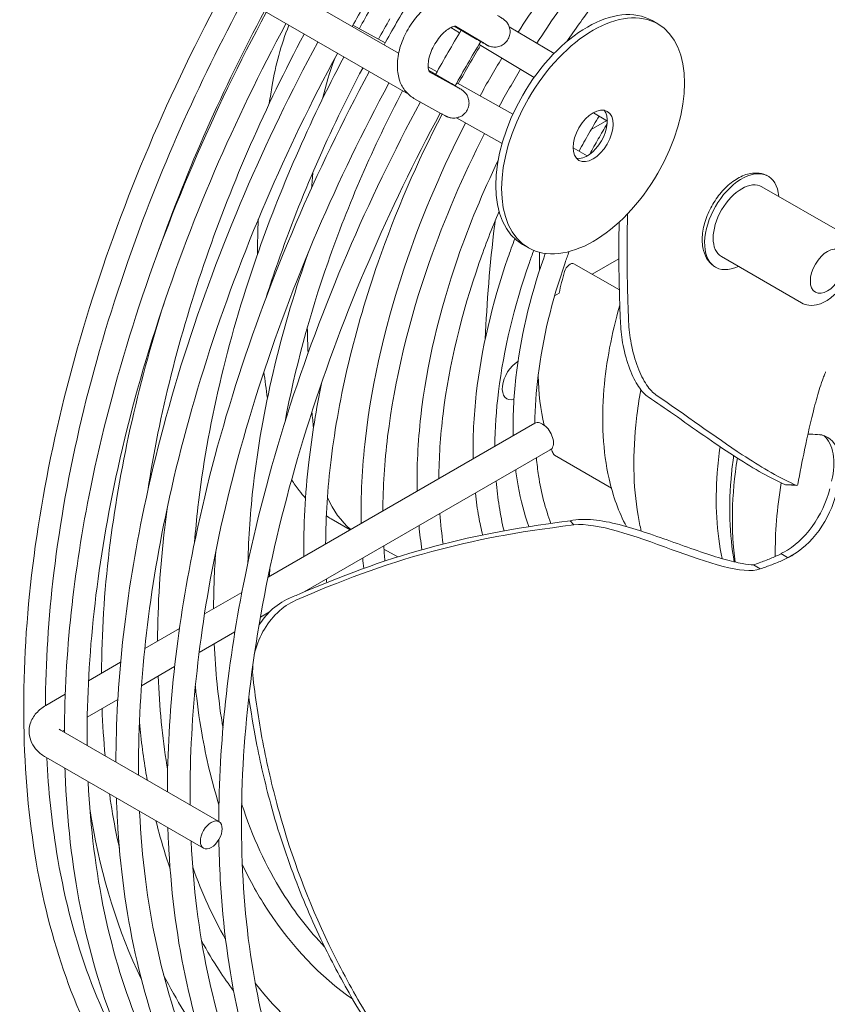
# Model space of a CAD drawing. Units: millimetres. Extents: x 0 to 2970, y 0 to 2100.
# Drawn here: x 1499 to 1624, y 1656 to 1808 of the extents above; entities that cross this region are included whole.
import ezdxf

# ---------------------------------------------------------------- set-up
doc = ezdxf.new("R2010")
doc.units = ezdxf.units.MM
doc.header["$LTSCALE"] = 5
doc.layers.add('Visible (ISO)', color=7, linetype='Continuous', lineweight=18)

msp = doc.modelspace()

# ---------------------------------------------------------------- linework, layer by layer
at = {"layer": 'Visible (ISO)'}
for p, q in [((1538.58, 1813.9), (1557.67, 1802.87)), ((1536.2, 1809.78), (1559.18, 1796.52)), ((1555.58, 1804.47), (1550.61, 1807.24)), ((1565.73, 1806.84), (1567.08, 1806.03)), ((1569.49, 1805.18), (1566.27, 1807.04)), ((1566.45, 1807.06), (1570.52, 1804.63)), ((1574.76, 1806.98), (1581.7, 1802.84)), ((1596.84, 1807.92), (1597.73, 1807.41)), ((1570.09, 1804.24), (1578.62, 1799.14)), ((1563.6, 1799.99), (1562.22, 1800.76)), ((1562.31, 1800.19), (1565.54, 1798.33)), ((1566.52, 1797.72), (1562.39, 1800.02)), ((1575.33, 1793.44), (1566.65, 1798.29)), ((1564.21, 1793.57), (1560.04, 1795.89)), ((1587.77, 1793.68), (1589.94, 1792.39)), ((1573.67, 1788.93), (1566.61, 1792.87)), ((1589.83, 1792.46), (1587.43, 1791.07)), ((1586.83, 1787.02), (1584.63, 1788.25)), ((1626.21, 1775.09), (1613.83, 1782.23)), ((1576.84, 1773.28), (1577.73, 1772.77)), ((1579.43, 1772.07), (1579.43, 1769.24)), ((1584.77, 1770.3), (1591.79, 1766.25)), ((1587.56, 1768.69), (1591.72, 1771.09)), ((1619.96, 1764.26), (1607.58, 1771.41)), ((1581.78, 1765.35), (1582.47, 1765.76)), ((1578.73, 1745.62), (1537.47, 1721.8)), ((1581.11, 1741.51), (1543.04, 1719.53)), ((1581.75, 1740.68), (1590.56, 1735.6)), ((1618.9, 1736.12), (1617.49, 1736.1)), ((1547.24, 1730.84), (1550.19, 1729.14)), ((1584.76, 1729.9), (1584.19, 1730.54)), ((1557.54, 1724.96), (1555.4, 1726.13)), ((1617.8, 1724.86), (1616.74, 1725.47)), ((1613.58, 1723.1), (1612.52, 1723.71)), ((1533.44, 1719.47), (1527.66, 1716.13)), ((1537.71, 1716.45), (1536.29, 1715.63)), ((1523.79, 1713.9), (1518.42, 1710.8)), ((1532.36, 1713.36), (1526.82, 1710.17)), ((1514.69, 1708.65), (1509.71, 1705.77)), ((1523.04, 1707.98), (1517.9, 1705.02)), ((1506.12, 1703.7), (1503.11, 1701.96)), ((1514.26, 1702.91), (1509.52, 1700.18)), ((1505.49, 1698.08), (1529.88, 1684)), ((1506, 1698.14), (1505.69, 1697.97)), ((1503.11, 1693.97), (1527.51, 1679.89))]:
    msp.add_line(p, q, dxfattribs=at)
for centre, major_axis, ratio, start_param, end_param in [((1586.84, 1790.6), (-10, -17.32), 0.57735, 3.141593, 6.283185), ((1568.76, 1801.04), (16.88, 29.23), 0.57735, 1.85921, 2.062568), ((1545.52, 1796.73), (-7.4, 1.22), 0.504964, 6.283155, 6.283173), ((1586.84, 1790.6), (-2.19, -3.79), 0.57735, 0.203431, 2.938162), ((1697.3, 1853.38), (108.75, 188.36), 0.57735, 2.24694, 2.26016), ((1610.71, 1776.82), (-4.06, -7.04), 0.57735, 2.448433, 6.976345), ((1610.71, 1776.82), (-3.13, -5.41), 0.57735, 3.141593, 6.283185), ((1595.63, 1785.53), (16.54, 28.65), 0.57735, 2.179034, 2.209893), ((1724.17, 1837.87), (108.42, 187.79), 0.57735, 2.209893, 2.304351), ((1697.3, 1853.38), (108.75, 188.36), 0.57735, 2.315546, 2.315721), ((1584.14, 1769.22), (0.62, 1.08), 0.57735, 0, 1.990399), ((1616.33, 1773.57), (-25, -43.3), 0.57735, 5.131992, 5.206172), ((1697.3, 1853.38), (108.75, 188.36), 0.57735, 2.379794, 2.402335), ((1576.12, 1752.39), (-1.72, -2.98), 0.57735, 3.927362, 6.808181), ((1614.57, 1774.59), (-25, -43.3), 0.57735, 5.526759, 5.729583), ((1697.3, 1853.38), (108.75, 188.36), 0.57735, 2.455596, 2.470396), ((1579.92, 1743.56), (1.19, -2.06), 0.57735, 0, 3.141593), ((1618.96, 1734.81), (5, 8.66), 0.57735, 0.154316, 0.210552), ((1618.96, 1734.81), (5, 8.66), 0.57735, 5.172758, 6.437151), ((1617.89, 1735.43), (5, 8.66), 0.57735, 5.172758, 6.176919), ((1614.57, 1774.59), (-25, -43.3), 0.57735, 5.840881, 5.863583), ((1582.38, 1741.77), (-0.63, -1.08), 0.57735, 5.863583, 6.283185), ((1649.92, 1754.18), (-28.75, -49.8), 0.57735, 5.302775, 5.642876), ((1657.43, 1749.84), (-29.37, -50.88), 0.57735, 5.287187, 5.515145), ((1617.56, 1734.05), (5, 8.66), 0.57735, 3.874878, 5.193727), ((1568.76, 1757.3), (-16.88, -29.23), 0.57735, 5.885107, 6.182845), ((1618.62, 1733.44), (5, 8.66), 0.57735, 3.874863, 5.193727), ((1617.56, 1734.05), (-5, -8.66), 0.57735, 0.669474, 0.733268), ((1618.62, 1733.44), (-5, -8.66), 0.57735, 0.669474, 0.73317)]:
    msp.add_ellipse(centre, major_axis=major_axis, ratio=ratio, start_param=start_param, end_param=end_param, dxfattribs=at)
for centre, major_axis in [((1587.73, 1790.09), (-10, -17.32)), ((1587.73, 1790.09), (-2.19, -3.79)), ((1623.97, 1769.16), (-1.88, -3.25)), ((1528.7, 1681.94), (-1.19, -2.06))]:
    msp.add_ellipse(centre, major_axis=major_axis, ratio=0.57735, dxfattribs=at)
for points, knots in [([(1602.51, 1837.32), (1595.5, 1831.1), (1588.82, 1823.77), (1580.46, 1812.62), (1578.24, 1809.43), (1576.14, 1806.16)], [5.7609206, 5.7609206, 5.7609206, 5.7609206, 6.0780678, 6.0780678, 6.1991022, 6.1991022, 6.1991022, 6.1991022]), ([(1599.99, 1830.34), (1594.83, 1825.27), (1589.88, 1819.58), (1583.13, 1810.54), (1581.03, 1807.52), (1579.04, 1804.43)], [5.8355351, 5.8355351, 5.8355351, 5.8355351, 6.0810162, 6.0810162, 6.197877, 6.197877, 6.197877, 6.197877]), ([(1597.48, 1821.91), (1594.01, 1818.25), (1590.68, 1814.29), (1586.21, 1808.33), (1584.92, 1806.52), (1583.66, 1804.67)], [5.8893346, 5.8893346, 5.8893346, 5.8893346, 6.0777091, 6.0777091, 6.1573976, 6.1573976, 6.1573976, 6.1573976]), ([(1535.03, 1820.51), (1525.9, 1804.7), (1518.25, 1788.04), (1506.69, 1754.69), (1502.77, 1738), (1499.08, 1706.26), (1499.32, 1691.21), (1503.95, 1664.29), (1508.35, 1652.41), (1519.77, 1634.87), (1526.14, 1628.46), (1533.54, 1623.76)], [0, 0, 0, 0, 0.321223, 0.321223, 0.642568, 0.642568, 0.964197, 0.964197, 1.28551, 1.28551, 1.546318, 1.546318, 1.546318, 1.546318]), ([(1533.78, 1811.35), (1526.65, 1798.11), (1520.58, 1784.38), (1510.1, 1754.31), (1506.23, 1737.99), (1503.52, 1715.45), (1503.09, 1708.57), (1503.07, 1701.94)], [0.0508055, 0.0508055, 0.0508055, 0.0508055, 0.3187702, 0.3187702, 0.6374176, 0.6374176, 0.7824809, 0.7824809, 0.7824809, 0.7824809]), ([(1560.04, 1795.89), (1559.53, 1796.18), (1559.09, 1796.56), (1558.33, 1797.48), (1558.04, 1798.02), (1557.6, 1799.27), (1557.48, 1800), (1557.45, 1801.6), (1557.56, 1802.49), (1558.01, 1804.27), (1558.36, 1805.15), (1559.22, 1806.84), (1559.73, 1807.63), (1560.91, 1809.08), (1561.57, 1809.73), (1563.02, 1810.81), (1563.8, 1811.25), (1565.41, 1811.76), (1566.22, 1811.87), (1567.68, 1811.69), (1568.3, 1811.49), (1568.85, 1811.16)], [4.704124, 4.704124, 4.704124, 4.704124, 4.926672, 4.926672, 5.16927, 5.16927, 5.470454, 5.470454, 5.829158, 5.829158, 6.195314, 6.195314, 6.556409, 6.556409, 6.919529, 6.919529, 7.286619, 7.286619, 7.615148, 7.615148, 7.862246, 7.862246, 7.862246, 7.862246]), ([(1506, 1697.79), (1506.03, 1709.83), (1507.4, 1722.61), (1513.4, 1752.15), (1518.76, 1769.1), (1529.28, 1793.66), (1533.07, 1801.51), (1537.21, 1809.2)], [5.5005243, 5.5005243, 5.5005243, 5.5005243, 5.7574048, 5.7574048, 6.0789821, 6.0789821, 6.2322923, 6.2322923, 6.2322923, 6.2322923]), ([(1572.95, 1808.71), (1573.23, 1808.55), (1573.44, 1808.42), (1573.67, 1808.28), (1573.72, 1808.25), (1573.84, 1808.17), (1573.87, 1808.14), (1573.95, 1808.09), (1573.97, 1808.07), (1574.03, 1808.02), (1574.07, 1807.99), (1574.15, 1807.92), (1574.2, 1807.87), (1574.33, 1807.74), (1574.41, 1807.64), (1574.6, 1807.36), (1574.7, 1807.16), (1574.85, 1806.72), (1574.89, 1806.46), (1574.89, 1805.95), (1574.85, 1805.69), (1574.69, 1805.2), (1574.56, 1804.97), (1574.25, 1804.56), (1574.06, 1804.37), (1573.64, 1804.08), (1573.4, 1803.97), (1572.9, 1803.84), (1572.64, 1803.81), (1572.25, 1803.83), (1572.13, 1803.85), (1571.9, 1803.9), (1571.79, 1803.93), (1571.64, 1803.99), (1571.6, 1804), (1571.52, 1804.04), (1571.49, 1804.05), (1571.45, 1804.07), (1571.43, 1804.08), (1571.37, 1804.11), (1571.34, 1804.12), (1571.23, 1804.19), (1571.13, 1804.24), (1570.85, 1804.4), (1570.67, 1804.5), (1570.18, 1804.78), (1569.85, 1804.97), (1569.49, 1805.18)], [0, 0, 0, 0, 0.133087, 0.133087, 0.204437, 0.204437, 0.227196, 0.227196, 0.23661, 0.23661, 0.248625, 0.248625, 0.264806, 0.264806, 0.294872, 0.294872, 0.346422, 0.346422, 0.407518, 0.407518, 0.469274, 0.469274, 0.531052, 0.531052, 0.592829, 0.592829, 0.654607, 0.654607, 0.71637, 0.71637, 0.746662, 0.746662, 0.774056, 0.774056, 0.787615, 0.787615, 0.80049, 0.80049, 0.814444, 0.814444, 0.843562, 0.843562, 0.930966, 0.930966, 1.02965, 1.02965, 1.152934, 1.152934, 1.152934, 1.152934]), ([(1509.51, 1695.76), (1509.38, 1708.34), (1510.77, 1721.85), (1516.96, 1751.79), (1522.23, 1768.36), (1532.53, 1792.32), (1536.22, 1799.96), (1540.25, 1807.45)], [5.4858018, 5.4858018, 5.4858018, 5.4858018, 5.7622914, 5.7622914, 6.0807037, 6.0807037, 6.2316829, 6.2316829, 6.2316829, 6.2316829]), ([(1562.4, 1800.01), (1562.4, 1800.01), (1562.39, 1800.02), (1562.35, 1800.08), (1562.3, 1800.21), (1562.23, 1800.59), (1562.21, 1800.81), (1562.23, 1801.35), (1562.27, 1801.66), (1562.42, 1802.36), (1562.54, 1802.74), (1562.85, 1803.53), (1563.05, 1803.93), (1563.52, 1804.71), (1563.78, 1805.08), (1564.33, 1805.74), (1564.61, 1806.03), (1565.15, 1806.49), (1565.41, 1806.67), (1565.85, 1806.91), (1566.04, 1806.98), (1566.32, 1807.06), (1566.41, 1807.06), (1566.46, 1807.06), (1566.47, 1807.06), (1566.47, 1807.06)], [4.900563, 4.900563, 4.900563, 4.900563, 5.019937, 5.019937, 5.309618, 5.309618, 5.541547, 5.541547, 5.782404, 5.782404, 6.03788, 6.03788, 6.303986, 6.303986, 6.573478, 6.573478, 6.83822, 6.83822, 7.090629, 7.090629, 7.327665, 7.327665, 7.561788, 7.561788, 7.665808, 7.665808, 7.665808, 7.665808]), ([(1543.06, 1805.83), (1537.08, 1794.6), (1531.99, 1782.97), (1523.73, 1759.15), (1520.67, 1746.95), (1518.88, 1735.19)], [0.0596529, 0.0596529, 0.0596529, 0.0596529, 0.3214286, 0.3214286, 0.5955914, 0.5955914, 0.5955914, 0.5955914]), ([(1513.95, 1693.2), (1513.98, 1705.23), (1515.36, 1718.01), (1521.35, 1747.56), (1526.72, 1764.51), (1537.23, 1789.06), (1541.03, 1796.92), (1545.17, 1804.61)], [5.5005243, 5.5005243, 5.5005243, 5.5005243, 5.7574048, 5.7574048, 6.0789821, 6.0789821, 6.2322923, 6.2322923, 6.2322923, 6.2322923]), ([(1571.18, 1804.23), (1571.18, 1804.23), (1571.17, 1804.24), (1571.14, 1804.26), (1571.09, 1804.29), (1570.92, 1804.39), (1570.77, 1804.48), (1570.56, 1804.61), (1570.54, 1804.62), (1570.52, 1804.63)], [0.9519453, 0.9519453, 0.9519453, 0.9519453, 0.9757419, 0.9757419, 1.0300899, 1.0300899, 1.1265092, 1.1265092, 1.1370411, 1.1370411, 1.1370411, 1.1370411]), ([(1517.46, 1691.17), (1517.33, 1703.75), (1518.73, 1717.26), (1524.91, 1747.2), (1530.19, 1763.76), (1540.48, 1787.73), (1544.17, 1795.37), (1548.2, 1802.86)], [5.4858018, 5.4858018, 5.4858018, 5.4858018, 5.7622914, 5.7622914, 6.0807037, 6.0807037, 6.2316829, 6.2316829, 6.2316829, 6.2316829]), ([(1549.19, 1802.28), (1543.86, 1792.19), (1539.31, 1781.76), (1531.15, 1758.21), (1528.08, 1745.1), (1526.43, 1730.82), (1526.26, 1729.01), (1526.11, 1727.23)], [0.0651248, 0.0651248, 0.0651248, 0.0651248, 0.32156, 0.32156, 0.6432762, 0.6432762, 0.6901678, 0.6901678, 0.6901678, 0.6901678]), ([(1552.12, 1800.59), (1546.95, 1790.81), (1542.54, 1780.69), (1538.38, 1768.76), (1537.77, 1766.93), (1537.19, 1765.1)], [0.0660905, 0.0660905, 0.0660905, 0.0660905, 0.3184285, 0.3184285, 0.3640643, 0.3640643, 0.3640643, 0.3640643]), ([(1521.91, 1688.6), (1521.94, 1700.64), (1523.31, 1713.42), (1529.31, 1742.96), (1534.67, 1759.91), (1545.19, 1784.47), (1548.98, 1792.32), (1553.12, 1800.01)], [5.5005243, 5.5005243, 5.5005243, 5.5005243, 5.7574048, 5.7574048, 6.0789821, 6.0789821, 6.2322923, 6.2322923, 6.2322923, 6.2322923]), ([(1525.42, 1686.58), (1525.29, 1699.16), (1526.68, 1712.67), (1532.87, 1742.61), (1538.14, 1759.17), (1548.44, 1783.14), (1552.13, 1790.78), (1556.16, 1798.26)], [5.4858018, 5.4858018, 5.4858018, 5.4858018, 5.7622914, 5.7622914, 6.0807037, 6.0807037, 6.2316829, 6.2316829, 6.2316829, 6.2316829]), ([(1565.54, 1798.33), (1565.92, 1798.11), (1566.27, 1797.91), (1566.83, 1797.58), (1567.05, 1797.45), (1567.29, 1797.31), (1567.35, 1797.28), (1567.44, 1797.21), (1567.46, 1797.2), (1567.5, 1797.17), (1567.52, 1797.16), (1567.55, 1797.14), (1567.57, 1797.12), (1567.62, 1797.08), (1567.66, 1797.06), (1567.74, 1796.99), (1567.78, 1796.96), (1567.88, 1796.85), (1567.95, 1796.78), (1568.12, 1796.57), (1568.22, 1796.42), (1568.41, 1796.04), (1568.48, 1795.8), (1568.56, 1795.3), (1568.55, 1795.04), (1568.46, 1794.53), (1568.37, 1794.28), (1568.13, 1793.83), (1567.96, 1793.62), (1567.58, 1793.28), (1567.36, 1793.13), (1566.89, 1792.93), (1566.63, 1792.86), (1566.12, 1792.82), (1565.86, 1792.84), (1565.56, 1792.91), (1565.51, 1792.92), (1565.4, 1792.96), (1565.34, 1792.98), (1565.26, 1793.01), (1565.24, 1793.02), (1565.19, 1793.04), (1565.16, 1793.05), (1565.11, 1793.08), (1565.09, 1793.09), (1565.04, 1793.11), (1565.01, 1793.13), (1564.88, 1793.2), (1564.76, 1793.26), (1564.49, 1793.41), (1564.36, 1793.48), (1564.21, 1793.57)], [0, 0, 0, 0, 0.130363, 0.130363, 0.26272, 0.26272, 0.333326, 0.333326, 0.34966, 0.34966, 0.358954, 0.358954, 0.367469, 0.367469, 0.379825, 0.379825, 0.393187, 0.393187, 0.416195, 0.416195, 0.45897, 0.45897, 0.518169, 0.518169, 0.579866, 0.579866, 0.641641, 0.641641, 0.703419, 0.703419, 0.765197, 0.765197, 0.826971, 0.826971, 0.888659, 0.888659, 0.901965, 0.901965, 0.917704, 0.917704, 0.925805, 0.925805, 0.937758, 0.937758, 0.952651, 0.952651, 0.984783, 0.984783, 1.081372, 1.081372, 1.152985, 1.152985, 1.152985, 1.152985]), ([(1566.52, 1797.72), (1566.78, 1797.57), (1566.99, 1797.46), (1567.16, 1797.36), (1567.2, 1797.34), (1567.2, 1797.34), (1567.2, 1797.34), (1567.2, 1797.34)], [0, 0, 0, 0, 0.1249157, 0.1249157, 0.1838143, 0.1838143, 0.1847157, 0.1847157, 0.1847157, 0.1847157]), ([(1558.26, 1797.05), (1553.74, 1788.4), (1549.87, 1779.48), (1543.86, 1762.26), (1541.63, 1753.96), (1540.11, 1745.89)], [0.0728758, 0.0728758, 0.0728758, 0.0728758, 0.3182682, 0.3182682, 0.5467055, 0.5467055, 0.5467055, 0.5467055]), ([(1529.86, 1684.01), (1529.89, 1696.05), (1531.26, 1708.83), (1537.26, 1738.37), (1542.63, 1755.32), (1553.13, 1779.85), (1556.91, 1787.68), (1561.03, 1795.34)], [5.5005243, 5.5005243, 5.5005243, 5.5005243, 5.7574048, 5.7574048, 6.0789821, 6.0789821, 6.2317476, 6.2317476, 6.2317476, 6.2317476]), ([(1657.66, 1619.78), (1646.4, 1612.55), (1635.07, 1607.14), (1611.89, 1599.98), (1600.16, 1598.75), (1578.75, 1601.44), (1569.11, 1605.43), (1552.83, 1618.33), (1546.22, 1627.31), (1536.94, 1649.24), (1534.22, 1662.12), (1532.86, 1690.49), (1534.2, 1705.97), (1540.82, 1738.01), (1546.1, 1754.58), (1556.39, 1778.53), (1560.07, 1786.16), (1564.09, 1793.63)], [3.870929, 3.870929, 3.870929, 3.870929, 4.155229, 4.155229, 4.474056, 4.474056, 4.797488, 4.797488, 5.123771, 5.123771, 5.444024, 5.444024, 5.762291, 5.762291, 6.080704, 6.080704, 6.231428, 6.231428, 6.231428, 6.231428]), ([(1564.38, 1793.47), (1560.51, 1785.97), (1557.19, 1778.26), (1550.88, 1760.18), (1548.42, 1749.82), (1546.68, 1735.52), (1546.4, 1731.15), (1546.38, 1726.94)], [0.0815708, 0.0815708, 0.0815708, 0.0815708, 0.3180713, 0.3180713, 0.6359501, 0.6359501, 0.7808004, 0.7808004, 0.7808004, 0.7808004]), ([(1568.01, 1792.09), (1564.51, 1785.28), (1561.5, 1778.27), (1555.79, 1761.75), (1553.57, 1752.25), (1552.01, 1738.71), (1551.79, 1734.32), (1551.86, 1730.11)], [0.0840831, 0.0840831, 0.0840831, 0.0840831, 0.3221597, 0.3221597, 0.6445359, 0.6445359, 0.8048424, 0.8048424, 0.8048424, 0.8048424]), ([(1570.96, 1790.44), (1567.61, 1783.92), (1564.73, 1777.22), (1559.2, 1761.37), (1557.02, 1752.23), (1555.49, 1739.61), (1555.24, 1735.76), (1555.22, 1732.05)], [0.0853083, 0.0853083, 0.0853083, 0.0853083, 0.3178182, 0.3178182, 0.6354188, 0.6354188, 0.7801889, 0.7801889, 0.7801889, 0.7801889]), ([(1573.06, 1786.31), (1570.66, 1781.35), (1568.57, 1776.3), (1563.94, 1762.93), (1562, 1754.61), (1560.64, 1742.72), (1560.45, 1738.84), (1560.52, 1735.11)], [0.1257877, 0.1257877, 0.1257877, 0.1257877, 0.3224747, 0.3224747, 0.6451976, 0.6451976, 0.8076337, 0.8076337, 0.8076337, 0.8076337]), ([(1606.64, 1769.78), (1606.2, 1770.04), (1605.82, 1770.39), (1605.18, 1771.26), (1604.95, 1771.78), (1604.63, 1773), (1604.57, 1773.72), (1604.65, 1775.24), (1604.81, 1776.05), (1605.31, 1777.67), (1605.65, 1778.47), (1606.49, 1779.98), (1606.99, 1780.7), (1608.09, 1781.99), (1608.7, 1782.56), (1609.98, 1783.5), (1610.66, 1783.86), (1612.03, 1784.31), (1612.72, 1784.4), (1613.87, 1784.25), (1614.35, 1784.1), (1614.77, 1783.85)], [3.926991, 3.926991, 3.926991, 3.926991, 4.177422, 4.177422, 4.452662, 4.452662, 4.777765, 4.777765, 5.124058, 5.124058, 5.467794, 5.467794, 5.809059, 5.809059, 6.152081, 6.152081, 6.498599, 6.498599, 6.829446, 6.829446, 7.068583, 7.068583, 7.068583, 7.068583]), ([(1573.2, 1778.43), (1572.08, 1775.8), (1571.06, 1773.15), (1567.36, 1762.55), (1565.46, 1754.6), (1564.12, 1743.63), (1563.9, 1740.28), (1563.88, 1737.05)], [0.2119422, 0.2119422, 0.2119422, 0.2119422, 0.3174963, 0.3174963, 0.6347429, 0.6347429, 0.779408, 0.779408, 0.779408, 0.779408]), ([(1626.21, 1775.09), (1626.55, 1774.89), (1626.86, 1774.61), (1627.36, 1773.95), (1627.55, 1773.56), (1627.82, 1772.64), (1627.88, 1772.1), (1627.85, 1770.94), (1627.74, 1770.31), (1627.38, 1769.06), (1627.12, 1768.44), (1626.48, 1767.26), (1626.11, 1766.71), (1625.26, 1765.7), (1624.79, 1765.26), (1623.79, 1764.52), (1623.25, 1764.23), (1622.16, 1763.89), (1621.61, 1763.82), (1620.68, 1763.94), (1620.3, 1764.06), (1619.96, 1764.26)], [0.785398, 0.785398, 0.785398, 0.785398, 1.022937, 1.022937, 1.284473, 1.284473, 1.602785, 1.602785, 1.955932, 1.955932, 2.30812, 2.30812, 2.656822, 2.656822, 3.007586, 3.007586, 3.362273, 3.362273, 3.692509, 3.692509, 3.926991, 3.926991, 3.926991, 3.926991]), ([(1575.63, 1774.17), (1575.25, 1773.19), (1574.9, 1772.2), (1572.1, 1764.1), (1570.44, 1756.98), (1569.28, 1746.73), (1569.11, 1743.36), (1569.19, 1740.11)], [0.2780308, 0.2780308, 0.2780308, 0.2780308, 0.3228973, 0.3228973, 0.6460852, 0.6460852, 0.8113603, 0.8113603, 0.8113603, 0.8113603]), ([(1543.7, 1772.04), (1543.61, 1771.79), (1543.52, 1771.54), (1539.31, 1759.38), (1536.52, 1747.47), (1534.74, 1732.03), (1534.46, 1728.01), (1534.37, 1724.08)], [0.3150135, 0.3150135, 0.3150135, 0.3150135, 0.3217179, 0.3217179, 0.643608, 0.643608, 0.7600925, 0.7600925, 0.7600925, 0.7600925]), ([(1578.55, 1772.36), (1578.32, 1771.74), (1578.1, 1771.11), (1575.51, 1763.72), (1573.9, 1756.96), (1572.75, 1747.64), (1572.56, 1744.79), (1572.55, 1742.05)], [0.2877605, 0.2877605, 0.2877605, 0.2877605, 0.3170629, 0.3170629, 0.633833, 0.633833, 0.7783519, 0.7783519, 0.7783519, 0.7783519]), ([(1580.33, 1771.9), (1580.25, 1771.66), (1580.17, 1771.43), (1577.92, 1764.94), (1576.47, 1758.67), (1575.44, 1749.6), (1575.3, 1746.58), (1575.38, 1743.68)], [0.3112772, 0.3112772, 0.3112772, 0.3112772, 0.3232997, 0.3232997, 0.6469306, 0.6469306, 0.8148906, 0.8148906, 0.8148906, 0.8148906]), ([(1584.02, 1772.19), (1583.81, 1771.62), (1583.61, 1771.04), (1581.34, 1764.56), (1579.92, 1758.65), (1578.92, 1750.51), (1578.75, 1748.02), (1578.73, 1745.62)], [0.2860164, 0.2860164, 0.2860164, 0.2860164, 0.3166485, 0.3166485, 0.6329631, 0.6329631, 0.7773369, 0.7773369, 0.7773369, 0.7773369]), ([(1591.97, 1761.07), (1591.92, 1762.15), (1591.88, 1763.23), (1591.81, 1765.37), (1591.78, 1766.43), (1591.76, 1767.5)], [0.0000067, 0.0000067, 0.0000067, 0.0000067, 0.2657691, 0.2657691, 0.5285048, 0.5285048, 0.5285048, 0.5285048]), ([(1593.04, 1766.82), (1593.06, 1765.92), (1593.09, 1765.02), (1593.15, 1763.21), (1593.18, 1762.3), (1593.22, 1761.39)], [-0.4473842, -0.4473842, -0.4473842, -0.4473842, -0.2248354, -0.2248354, -0.0000037, -0.0000037, -0.0000037, -0.0000037]), ([(1521.41, 1764.23), (1517.28, 1751.24), (1514.43, 1738.33), (1512.15, 1719.46), (1511.75, 1713.09), (1511.74, 1706.94)], [0.3635057, 0.3635057, 0.3635057, 0.3635057, 0.6372159, 0.6372159, 0.7822495, 0.7822495, 0.7822495, 0.7822495]), ([(1591.86, 1763.88), (1590.59, 1759.46), (1589.76, 1755.07), (1589, 1745.93), (1589.25, 1741.25), (1590.81, 1734.36), (1591.7, 1731.87), (1592.88, 1729.65)], [7.4747177, 7.4747177, 7.4747177, 7.4747177, 7.7532138, 7.7532138, 8.0811849, 8.0811849, 8.2913038, 8.2913038, 8.2913038, 8.2913038]), ([(1596.26, 1749.7), (1595.75, 1750.04), (1595.24, 1750.58), (1594.26, 1752.04), (1593.8, 1752.96), (1592.97, 1755.13), (1592.62, 1756.38), (1592.16, 1758.8), (1592.02, 1759.95), (1591.97, 1761.07)], [-1.184928, -1.184928, -1.184928, -1.184928, -0.896469, -0.896469, -0.59498, -0.59498, -0.276163, -0.276163, -0.000005, -0.000005, -0.000005, -0.000005]), ([(1593.22, 1761.39), (1593.27, 1760.26), (1593.4, 1759.1), (1593.87, 1756.67), (1594.22, 1755.42), (1595.04, 1753.25), (1595.51, 1752.32), (1596.48, 1750.86), (1596.99, 1750.32), (1597.5, 1749.97)], [0.000004, 0.000004, 0.000004, 0.000004, 0.278224, 0.278224, 0.597656, 0.597656, 0.899266, 0.899266, 1.187571, 1.187571, 1.187571, 1.187571]), ([(1623.67, 1753.57), (1623.67, 1753.57), (1623.62, 1753.45), (1623.48, 1753.11), (1623.39, 1752.87), (1623.14, 1752.19), (1622.97, 1751.69), (1622.51, 1750.22), (1622.21, 1749.17), (1621.39, 1746.02), (1620.89, 1743.79), (1620.06, 1739.77), (1619.71, 1737.97), (1619.38, 1736.16)], [1.080237, 1.080237, 1.080237, 1.080237, 1.204568, 1.204568, 1.330115, 1.330115, 1.529165, 1.529165, 1.871279, 1.871279, 2.513136, 2.513136, 3.016078, 3.016078, 3.016078, 3.016078]), ([(1545.81, 1752.05), (1544.93, 1747.85), (1544.25, 1743.7), (1543.2, 1734.61), (1542.95, 1729.71), (1543.02, 1725)], [0.5156036, 0.5156036, 0.5156036, 0.5156036, 0.6440145, 0.6440145, 0.8026344, 0.8026344, 0.8026344, 0.8026344]), ([(1595.11, 1750.82), (1594.83, 1749.31), (1594.61, 1747.82), (1593.82, 1740.99), (1593.9, 1735.91), (1594.82, 1730.54), (1594.99, 1729.73), (1595.18, 1728.94)], [7.6232726, 7.6232726, 7.6232726, 7.6232726, 7.7113792, 7.7113792, 8.0331675, 8.0331675, 8.0914021, 8.0914021, 8.0914021, 8.0914021]), ([(1609.42, 1740.64), (1606.46, 1742.54), (1603.32, 1744.81), (1600.16, 1747.02), (1598.86, 1747.93), (1597.56, 1748.83), (1596.26, 1749.7)], [0, 0, 0, 0, 0.707948, 0.707948, 0.707948, 1, 1, 1, 1]), ([(1623.13, 1743.82), (1622.66, 1743.87), (1621.94, 1743.92), (1621.2, 1743.95), (1620.94, 1743.96)], [0.0006251, 0.0006251, 0.0006251, 0.0006251, 0.3333333, 0.5017285, 0.5017285, 0.5017285, 0.5017285]), ([(1607.36, 1742), (1607.17, 1740.64), (1607.03, 1739.3), (1606.56, 1733.18), (1606.82, 1728.68), (1607.67, 1724.69)], [7.6792031, 7.6792031, 7.6792031, 7.6792031, 7.7631461, 7.7631461, 8.0696474, 8.0696474, 8.0696474, 8.0696474]), ([(1578.96, 1740.27), (1579.05, 1739.34), (1579.16, 1738.42), (1579.71, 1734.87), (1580.35, 1732.39), (1581.2, 1730.14)], [0.8884215, 0.8884215, 0.8884215, 0.8884215, 0.9484634, 0.9484634, 1.1284089, 1.1284089, 1.1284089, 1.1284089]), ([(1609.46, 1740.62), (1609.33, 1739.69), (1609.22, 1738.78), (1608.66, 1732.98), (1608.8, 1728.35), (1609.56, 1724.19)], [7.6798055, 7.6798055, 7.6798055, 7.6798055, 7.7365698, 7.7365698, 8.042345, 8.042345, 8.042345, 8.042345]), ([(1575.77, 1738.42), (1575.87, 1737.58), (1576, 1736.75), (1576.54, 1733.72), (1577.09, 1731.61), (1577.79, 1729.64)], [0.919376, 0.919376, 0.919376, 0.919376, 0.9713088, 0.9713088, 1.1119895, 1.1119895, 1.1119895, 1.1119895]), ([(1543.27, 1734.04), (1542.92, 1734.42), (1542.6, 1734.81), (1541.87, 1735.75), (1541.48, 1736.32), (1541.12, 1736.91)], [0.5119432, 0.5119432, 0.5119432, 0.5119432, 0.6642858, 0.6642858, 0.86955, 0.86955, 0.86955, 0.86955]), ([(1572.74, 1736.68), (1572.85, 1735.34), (1573.01, 1734.04), (1573.41, 1731.47), (1573.66, 1730.21), (1573.96, 1728.99)], [0.8753508, 0.8753508, 0.8753508, 0.8753508, 0.949892, 0.949892, 1.0266448, 1.0266448, 1.0266448, 1.0266448]), ([(1569.53, 1734.82), (1569.67, 1733.58), (1569.84, 1732.36), (1570.22, 1730.21), (1570.42, 1729.27), (1570.64, 1728.35)], [0.9033327, 0.9033327, 0.9033327, 0.9033327, 0.9699327, 0.9699327, 1.0236396, 1.0236396, 1.0236396, 1.0236396]), ([(1521.94, 1732.81), (1521.79, 1731.7), (1521.64, 1730.6), (1520.79, 1723.48), (1520.41, 1717.6), (1520.4, 1711.94)], [0.6104829, 0.6104829, 0.6104829, 0.6104829, 0.6369799, 0.6369799, 0.7819802, 0.7819802, 0.7819802, 0.7819802]), ([(1612.52, 1723.71), (1612.08, 1723.7), (1610.99, 1723.86), (1608.09, 1724.52), (1604.4, 1725.71), (1598.88, 1727.68), (1593.06, 1729.76), (1587.74, 1730.84), (1585.29, 1730.79), (1584.19, 1730.54)], [0, 0, 0, 0, 0.125, 0.25, 0.375, 0.5, 0.75, 0.875, 1, 1, 1, 1]), ([(1562, 1726.27), (1554.98, 1724.35), (1548.64, 1721.92), (1542.5, 1719.3), (1541.89, 1719.04), (1541.29, 1718.78), (1540.7, 1718.52)], [0, 0, 0, 0, 0.9108314, 0.9108314, 0.9108314, 0.9999981, 0.9999981, 0.9999981, 0.9999981]), ([(1616.79, 1725.44), (1616.53, 1725.31), (1615.72, 1724.94), (1614.31, 1724.36), (1613.13, 1723.93), (1612.52, 1723.71)], [0.1662674, 0.1662674, 0.1662674, 0.1662674, 0.3333333, 0.6666667, 1, 1, 1, 1]), ([(1618.25, 1725.03), (1617.86, 1724.83), (1616.92, 1724.38), (1615.37, 1723.74), (1614.19, 1723.31), (1613.58, 1723.1)], [0.0823269, 0.0823269, 0.0823269, 0.0823269, 0.3333333, 0.6666667, 1, 1, 1, 1]), ([(1536.09, 1714.45), (1536.61, 1715.25), (1537.2, 1715.97), (1538.73, 1717.43), (1539.69, 1718.08), (1540.7, 1718.52)], [-0.5378066, -0.5378066, -0.5378066, -0.5378066, -0.3056199, -0.3056199, -0.0000022, -0.0000022, -0.0000022, -0.0000022]), ([(1541.77, 1718.24), (1540.76, 1717.8), (1539.79, 1717.14), (1538.06, 1715.48), (1537.3, 1714.49), (1536.07, 1712.27), (1535.62, 1711.05), (1535.35, 1709.8)], [0.0000025, 0.0000025, 0.0000025, 0.0000025, 0.3080167, 0.3080167, 0.6107133, 0.6107133, 0.9208024, 0.9208024, 0.9208024, 0.9208024]), ([(1529.16, 1711.52), (1529.34, 1707.3), (1529.75, 1703.22), (1530.42, 1699.06), (1530.47, 1698.78), (1530.52, 1698.51)], [0.8329969, 0.8329969, 0.8329969, 0.8329969, 0.954596, 0.954596, 0.9632302, 0.9632302, 0.9632302, 0.9632302]), ([(1520.49, 1706.51), (1520.68, 1701.71), (1521.13, 1697.08), (1521.88, 1692.46), (1521.92, 1692.24), (1521.95, 1692.03)], [0.8289189, 0.8289189, 0.8289189, 0.8289189, 0.9550544, 0.9550544, 0.9611803, 0.9611803, 0.9611803, 0.9611803]), ([(1535.17, 1706.13), (1535.58, 1702.62), (1536.12, 1699.13), (1537.45, 1692.26), (1538.25, 1688.87), (1539.18, 1685.53)], [-1.818764, -1.818764, -1.818764, -1.818764, -0.90862, -0.90862, -0.000001, -0.000001, -0.000001, -0.000001]), ([(1526.24, 1704.95), (1526.49, 1702.49), (1526.82, 1700.08), (1527.9, 1693.85), (1528.79, 1690.14), (1529.89, 1686.62)], [0.8939101, 0.8939101, 0.8939101, 0.8939101, 0.9653535, 0.9653535, 1.0831403, 1.0831403, 1.0831403, 1.0831403]), ([(1537.89, 1686.72), (1537.02, 1689.92), (1536.28, 1693.15), (1535.21, 1698.69), (1534.83, 1700.98), (1534.51, 1703.28)], [0.000001, 0.000001, 0.000001, 0.000001, 0.866077, 0.866077, 1.466857, 1.466857, 1.466857, 1.466857]), ([(1503.11, 1701.96), (1502.58, 1701.65), (1502.08, 1701.27), (1501.24, 1700.32), (1500.9, 1699.77), (1500.56, 1698.65), (1500.51, 1698.13), (1500.59, 1697.13), (1500.73, 1696.66), (1501.15, 1695.76), (1501.45, 1695.35), (1502.19, 1694.58), (1502.64, 1694.25), (1503.11, 1693.97)], [3.141593, 3.141593, 3.141593, 3.141593, 3.455752, 3.455752, 3.753043, 3.753043, 3.978377, 3.978377, 4.191794, 4.191794, 4.433803, 4.433803, 4.712389, 4.712389, 4.712389, 4.712389]), ([(1517.59, 1699.37), (1517.86, 1696.54), (1518.23, 1693.77), (1518.73, 1690.84), (1518.77, 1690.62), (1518.81, 1690.39)], [0.88970823, 0.88970823, 0.88970823, 0.88970823, 0.96490324, 0.96490324, 0.97118277, 0.97118277, 0.97118277, 0.97118277]), ([(1505.2, 1698.3), (1505.2, 1698.3), (1505.2, 1698.3), (1505.23, 1698.27), (1505.27, 1698.23), (1505.39, 1698.15), (1505.43, 1698.12), (1505.49, 1698.08)], [4.3319005, 4.3319005, 4.3319005, 4.3319005, 4.4018424, 4.4018424, 4.6082924, 4.6082924, 4.712389, 4.712389, 4.712389, 4.712389]), ([(1503.26, 1693.88), (1503.52, 1688.86), (1504.03, 1684), (1506.91, 1666.29), (1511.02, 1654.84), (1516.9, 1645.47), (1516.95, 1645.39), (1517, 1645.32)], [0.8421571, 0.8421571, 0.8421571, 0.8421571, 0.9557718, 0.9557718, 1.2743589, 1.2743589, 1.2768588, 1.2768588, 1.2768588, 1.2768588]), ([(1546.16, 1615.9), (1542.04, 1617.86), (1538.18, 1620.3), (1526.29, 1629.87), (1519.58, 1638.98), (1509.93, 1661.19), (1507.04, 1674.36), (1506.17, 1689.96), (1506.12, 1691.11), (1506.08, 1692.26)], [4.6669948, 4.6669948, 4.6669948, 4.6669948, 4.8020183, 4.8020183, 5.1161812, 5.1161812, 5.4357282, 5.4357282, 5.4607719, 5.4607719, 5.4607719, 5.4607719]), ([(1529.63, 1632.78), (1524.84, 1638.2), (1520.82, 1644.71), (1513.08, 1663.02), (1510.35, 1675.9), (1509.67, 1690.15), (1509.67, 1690.17), (1509.67, 1690.19)], [4.9042831, 4.9042831, 4.9042831, 4.9042831, 5.1237709, 5.1237709, 5.4440242, 5.4440242, 5.4444689, 5.4444689, 5.4444689, 5.4444689]), ([(1512.97, 1688.28), (1513.08, 1687.52), (1513.19, 1686.76), (1513.66, 1683.92), (1514.05, 1681.88), (1514.5, 1679.89)], [0.93566, 0.93566, 0.93566, 0.93566, 0.95544119, 0.95544119, 1.01035956, 1.01035956, 1.01035956, 1.01035956]), ([(1554.12, 1611.31), (1550, 1613.27), (1546.13, 1615.71), (1534.24, 1625.28), (1527.54, 1634.39), (1517.88, 1656.6), (1514.99, 1669.76), (1514.13, 1685.37), (1514.08, 1686.51), (1514.04, 1687.66)], [4.6669948, 4.6669948, 4.6669948, 4.6669948, 4.8020183, 4.8020183, 5.1161812, 5.1161812, 5.4357282, 5.4357282, 5.4607719, 5.4607719, 5.4607719, 5.4607719]), ([(1533.39, 1686.75), (1535.06, 1681.68), (1537.18, 1677.07), (1541.66, 1669.9), (1543.83, 1667.11), (1546.22, 1664.65)], [1.0934764, 1.0934764, 1.0934764, 1.0934764, 1.2727746, 1.2727746, 1.4084692, 1.4084692, 1.4084692, 1.4084692]), ([(1586.06, 1614.97), (1582.64, 1617.87), (1579.35, 1620.87), (1572.91, 1627.21), (1569.75, 1630.57), (1564.41, 1636.73), (1562.15, 1639.51), (1558.85, 1643.88), (1557.74, 1645.41), (1555.78, 1648.23), (1554.91, 1649.52), (1553.09, 1652.34), (1552.13, 1653.87), (1549.57, 1658.18), (1548.03, 1661), (1544.87, 1667.35), (1543.31, 1670.89), (1540.36, 1678.51), (1539.02, 1682.58), (1537.89, 1686.72)], [0.000001, 0.000001, 0.000001, 0.000001, 1.150989, 1.150989, 2.330027, 2.330027, 3.257374, 3.257374, 3.746502, 3.746502, 4.149276, 4.149276, 4.618422, 4.618422, 5.456796, 5.456796, 6.471539, 6.471539, 7.59415, 7.59415, 7.59415, 7.59415]), ([(1509.96, 1685.65), (1510.02, 1685.23), (1510.09, 1684.82), (1511.73, 1675.31), (1514.32, 1666.99), (1517.88, 1659.66)], [0.9538807, 0.9538807, 0.9538807, 0.9538807, 0.9645228, 0.9645228, 1.1984341, 1.1984341, 1.1984341, 1.1984341]), ([(1537.58, 1628.19), (1532.8, 1633.61), (1528.78, 1640.12), (1521.03, 1658.43), (1518.31, 1671.3), (1517.62, 1685.55), (1517.62, 1685.57), (1517.62, 1685.59)], [4.9042831, 4.9042831, 4.9042831, 4.9042831, 5.1237709, 5.1237709, 5.4440242, 5.4440242, 5.4444689, 5.4444689, 5.4444689, 5.4444689]), ([(1539.18, 1685.53), (1541.14, 1678.45), (1543.72, 1671.61), (1548.48, 1661.69), (1550.21, 1658.45), (1553.04, 1653.64), (1554.04, 1652.02), (1555.92, 1649.11), (1556.79, 1647.81), (1558.71, 1645.05), (1559.76, 1643.59), (1562.74, 1639.62), (1564.71, 1637.16), (1569.24, 1631.82), (1571.85, 1628.94), (1578.59, 1622.01), (1582.82, 1618.06), (1587.29, 1614.27)], [-7.553534, -7.553534, -7.553534, -7.553534, -5.636575, -5.636575, -4.678459, -4.678459, -4.182448, -4.182448, -3.777939, -3.777939, -3.311291, -3.311291, -2.496969, -2.496969, -1.501994, -1.501994, -0.000001, -0.000001, -0.000001, -0.000001]), ([(1562.07, 1606.71), (1557.95, 1608.68), (1554.09, 1611.11), (1542.2, 1620.69), (1535.49, 1629.79), (1525.84, 1652), (1522.95, 1665.17), (1522.08, 1680.78), (1522.03, 1681.92), (1521.99, 1683.07)], [4.6669948, 4.6669948, 4.6669948, 4.6669948, 4.8020183, 4.8020183, 5.1161812, 5.1161812, 5.4357282, 5.4357282, 5.4607719, 5.4607719, 5.4607719, 5.4607719]), ([(1545.54, 1623.59), (1540.75, 1629.02), (1536.73, 1635.52), (1528.99, 1653.83), (1526.26, 1666.71), (1525.58, 1680.96), (1525.58, 1680.98), (1525.58, 1681)], [4.9042831, 4.9042831, 4.9042831, 4.9042831, 5.1237709, 5.1237709, 5.4440242, 5.4440242, 5.4444689, 5.4444689, 5.4444689, 5.4444689]), ([(1666.29, 1621.38), (1665.18, 1620.59), (1664.06, 1619.83), (1649.98, 1610.32), (1636.8, 1603.87), (1611.36, 1596.3), (1599.09, 1595.16), (1576.84, 1598.37), (1566.84, 1602.65), (1550.15, 1616.1), (1543.45, 1625.2), (1533.79, 1647.41), (1530.9, 1660.58), (1529.98, 1677.09), (1529.91, 1679.16), (1529.88, 1681.25)], [3.815252, 3.815252, 3.815252, 3.815252, 3.842855, 3.842855, 4.164575, 4.164575, 4.485603, 4.485603, 4.802018, 4.802018, 5.116181, 5.116181, 5.435728, 5.435728, 5.480797, 5.480797, 5.480797, 5.480797]), ([(1533.49, 1677.39), (1534.7, 1674.84), (1536.05, 1672.43), (1541.13, 1664.67), (1545.52, 1660.06), (1550.57, 1656.51)], [1.1917178, 1.1917178, 1.1917178, 1.1917178, 1.2870112, 1.2870112, 1.5193888, 1.5193888, 1.5193888, 1.5193888]), ([(1527.19, 1665.58), (1528.04, 1664), (1528.95, 1662.49), (1530.62, 1659.92), (1531.38, 1658.84), (1532.16, 1657.8)], [1.22995369, 1.22995369, 1.22995369, 1.22995369, 1.28642738, 1.28642738, 1.32931658, 1.32931658, 1.32931658, 1.32931658]), ([(1521.33, 1660.3), (1522.31, 1658.34), (1523.36, 1656.47), (1525.28, 1653.42), (1526.11, 1652.19), (1526.97, 1651.01)], [1.2078835, 1.2078835, 1.2078835, 1.2078835, 1.2739141, 1.2739141, 1.320886, 1.320886, 1.320886, 1.320886])]:
    msp.add_open_spline(points, degree=3, knots=knots, dxfattribs=at)
for points in [[(1550.49, 1807.02), (1551.13, 1808.17), (1551.78, 1809.32), (1552.44, 1810.46)], [(1553.4, 1809.9), (1552.79, 1808.84), (1552.18, 1807.77), (1551.59, 1806.7)], [(1557.36, 1807.62), (1558.02, 1808.76), (1558.69, 1809.89), (1559.36, 1811.03)], [(1536.92, 1809.37), (1530.51, 1797.4), (1525.02, 1785), (1520.64, 1772.58)], [(1556.33, 1808.21), (1555.72, 1807.17), (1555.12, 1806.11), (1554.53, 1805.05)], [(1538.12, 1797.95), (1538.61, 1800.96), (1539.49, 1804.11), (1540.68, 1807.2)], [(1555.41, 1804.18), (1556.05, 1805.33), (1556.71, 1806.47), (1557.36, 1807.62)], [(1565.32, 1803.02), (1565.98, 1804.16), (1566.64, 1805.3), (1567.32, 1806.43)], [(1568.35, 1801.27), (1569.01, 1802.41), (1569.68, 1803.55), (1570.35, 1804.68)], [(1570.32, 1804.1), (1569.73, 1803.12), (1569.15, 1802.13), (1568.58, 1801.14)], [(1563.37, 1799.59), (1564.01, 1800.74), (1564.66, 1801.88), (1565.32, 1803.02)], [(1573.62, 1802.13), (1573.04, 1801.16), (1572.47, 1800.2), (1571.9, 1799.22)], [(1566.4, 1797.83), (1567.04, 1798.98), (1567.69, 1800.13), (1568.35, 1801.27)], [(1568.58, 1801.14), (1568, 1800.15), (1567.44, 1799.16), (1566.89, 1798.16)], [(1571.9, 1799.22), (1571.34, 1798.25), (1570.79, 1797.27), (1570.25, 1796.28)], [(1576.52, 1800.4), (1575.95, 1799.45), (1575.38, 1798.49), (1574.83, 1797.53)], [(1537.67, 1795.1), (1537.81, 1796.05), (1537.96, 1797), (1538.12, 1797.95)], [(1574.83, 1797.53), (1574.27, 1796.57), (1573.73, 1795.61), (1573.19, 1794.64)], [(1588.67, 1793.15), (1588.13, 1792.26), (1587.6, 1791.36), (1587.08, 1790.46)], [(1589.92, 1791.96), (1589.44, 1791.19), (1588.98, 1790.41), (1588.53, 1789.62)], [(1587.08, 1790.46), (1586.56, 1789.56), (1586.05, 1788.65), (1585.55, 1787.74)], [(1588.53, 1789.62), (1588.08, 1788.84), (1587.63, 1788.05), (1587.2, 1787.25)], [(1593.06, 1778.04), (1592.96, 1774.32), (1592.96, 1770.58), (1593.04, 1766.82)], [(1535.84, 1771.74), (1535.85, 1773.54), (1535.9, 1775.36), (1535.97, 1777.19)], [(1591.76, 1767.5), (1591.7, 1770.6), (1591.7, 1773.68), (1591.75, 1776.76)], [(1537.38, 1749.51), (1537.18, 1750.87), (1537, 1752.24), (1536.84, 1753.61)], [(1610.79, 1740.76), (1606.56, 1743.53), (1601.97, 1746.98), (1597.5, 1749.97)], [(1617.49, 1736.1), (1614.44, 1737.45), (1612.3, 1738.78), (1609.42, 1740.64)], [(1618.9, 1736.12), (1615.84, 1737.57), (1613.68, 1738.87), (1610.79, 1740.76)], [(1617.58, 1736.1), (1617.55, 1736.1), (1617.52, 1736.1), (1617.49, 1736.1)], [(1619.2, 1736.02), (1618.67, 1736.06), (1618.12, 1736.09), (1617.58, 1736.1)], [(1619.38, 1736.16), (1619.35, 1736), (1619.21, 1735.97), (1618.9, 1736.12)], [(1547.24, 1730.84), (1546.99, 1730.99), (1546.74, 1731.14), (1546.49, 1731.3)], [(1584.19, 1730.54), (1574.86, 1729.35), (1568.8, 1728.12), (1562, 1726.27)], [(1564.05, 1731.66), (1564.16, 1730.05), (1564.33, 1728.47), (1564.55, 1726.94)], [(1613.58, 1723.1), (1608.22, 1721.23), (1591.84, 1730.76), (1584.76, 1729.9)], [(1560.82, 1729.79), (1560.93, 1728.53), (1561.08, 1727.29), (1561.27, 1726.07)], [(1584.76, 1729.9), (1575.5, 1728.78), (1569.53, 1727.59), (1562.78, 1725.78)], [(1555.37, 1726.65), (1555.41, 1725.86), (1555.47, 1725.08), (1555.54, 1724.31)], [(1529.39, 1725.78), (1529.18, 1722.78), (1529.07, 1719.83), (1529.06, 1716.94)], [(1562.78, 1725.78), (1555.22, 1723.76), (1548.42, 1721.13), (1541.77, 1718.24)], [(1552.12, 1724.77), (1552.16, 1724.23), (1552.21, 1723.7), (1552.26, 1723.17)], [(1618.63, 1725.23), (1618.51, 1725.16), (1618.38, 1725.11), (1618.25, 1725.05)], [(1537.73, 1723.05), (1537.73, 1722.68), (1537.72, 1722.31), (1537.72, 1721.94)], [(1546.51, 1721.53), (1546.52, 1721.35), (1546.53, 1721.16), (1546.54, 1720.98)], [(1543.25, 1719.65), (1543.25, 1719.64), (1543.25, 1719.63), (1543.25, 1719.62)], [(1535.13, 1708.2), (1535.07, 1707.5), (1535.09, 1706.8), (1535.17, 1706.13)], [(1511.82, 1701.51), (1511.91, 1699.01), (1512.07, 1696.56), (1512.29, 1694.16)], [(1520.15, 1684.14), (1520.78, 1681.58), (1521.51, 1679.1), (1522.34, 1676.7)], [(1525.83, 1676.95), (1527.26, 1672.95), (1528.96, 1669.24), (1530.91, 1665.83)], [(1535.49, 1659), (1538.95, 1654.57), (1542.94, 1650.88), (1547.4, 1647.97)]]:
    msp.add_open_spline(points, degree=3, dxfattribs=at)

doc.saveas('drawing.dxf')
